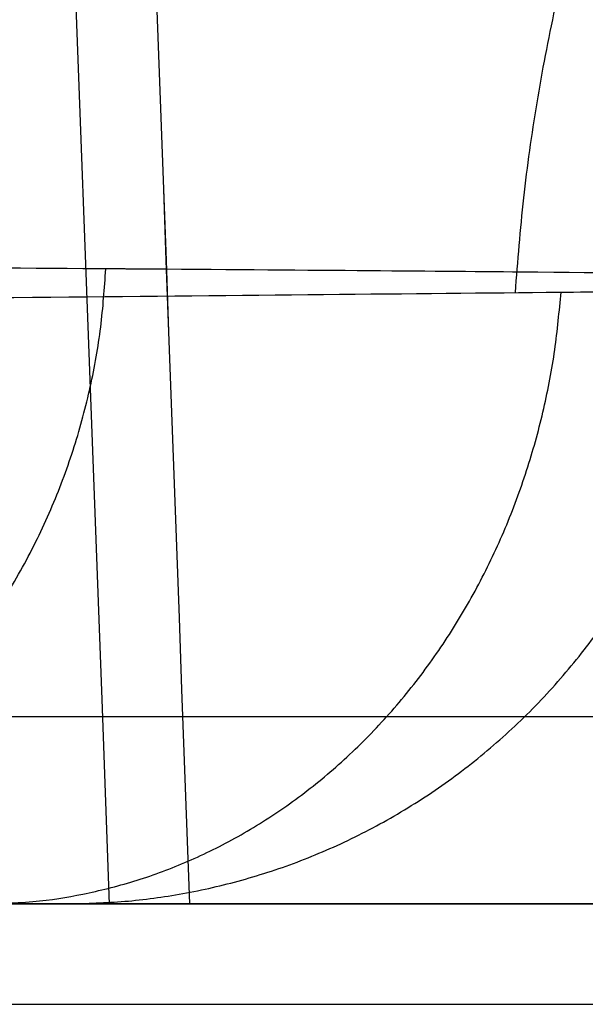
# Model space of a CAD drawing. Units: inches. Extents: x -8.5 to 5.8, y -50.5 to -20.1.
# Drawn here: x 5.2 to 5.2, y -48.9 to -48.8 of the extents above; entities that cross this region are included whole.
import ezdxf

# ---------------------------------------------------------------- set-up
doc = ezdxf.new("R2010")
doc.units = ezdxf.units.IN
doc.header["$MEASUREMENT"] = 0
doc.layers.add('34299B00U CE', color=7, linetype='Continuous', true_color=0xbfbfbf)

msp = doc.modelspace()

# ---------------------------------------------------------------- linework, layer by layer
at = {"layer": '34299B00U CE', "color": 253, "true_color": 0x999999}
msp.add_line((5.549635398492521, -48.91019306223358, 9.628729360866615), (5.134858748129171, -48.9101930622336, 9.628688009338203), dxfattribs=at)
at = {"layer": '34299B00U CE', "color": 251, "true_color": 0x666666}
for points, knots in [([(4.577687442011857, -36.54777659446818, 9.48228329443268), (4.700807168754604, -38.60448953432842, 9.4854267378835), (4.811740013484811, -40.66208182876523, 9.48776871148915), (5.010306078427687, -44.78304165530619, 9.49069435282685), (5.097362897256755, -46.8449811112482, 9.491167064112183), (5.17431200175843, -48.91021997727919, 9.490807958479365)], [0.005963096090732242, 0.005963096090732242, 0.005963096090732242, 0.005963096090732242, 0.5, 0.5, 0.9951023780495335, 0.9951023780495335, 0.9951023780495335, 0.9951023780495335]), ([(4.310269130217942, -48.81368910772797, 12.79191560855262), (4.395753372649582, -48.81432640745486, 12.79200588424803), (4.565815785106817, -48.79675199213032, 12.76490402724536), (4.792265708755818, -48.74262190169036, 12.65630161924461), (4.992946316230461, -48.6922067199076, 12.50650190133802), (5.114327234463763, -48.67588847386602, 12.38805267564637), (5.172949344844672, -48.67582169701543, 12.32658170998119)], [2.034091750814486e-06, 2.034091750814486e-06, 2.034091750814486e-06, 2.034091750814486e-06, 0.25, 0.5, 0.75, 0.9999948592106569, 0.9999948592106569, 0.9999948592106569, 0.9999948592106569]), ([(5.360329414435861, -48.83695332141085, 10.18027419200013), (5.360351464470545, -48.83690539407101, 10.0625825236288), (5.359631732656475, -48.83685772915748, 9.944900525945249), (5.356697292046197, -48.83676292358823, 9.709556187633739), (5.354482583249995, -48.8367157829325, 9.591893847006018), (5.351468305799508, -48.83666817162381, 9.47240317470759), (5.351369292933251, -48.83666661395982, 9.468496140798239), (5.35122315854581, -48.83666433080487, 9.46277506804724), (5.351149842658318, -48.83666319155762, 9.459922625021592), (5.35092915535125, -48.83665978080617, 9.45138957985214), (5.350781044142274, -48.83665751629234, 9.445733261639255), (5.350333808298565, -48.83665075071005, 9.428861472712049), (5.350031779269336, -48.83664627760076, 9.417743168069679), (5.349114612364452, -48.83663297009224, 9.384777144892311), (5.348488364163742, -48.83662424751226, 9.363318322431121), (5.346570679433087, -48.83659852691357, 9.300499047946516), (5.345239945780361, -48.83658197603464, 9.26069586057381), (5.341150180950595, -48.83653411092214, 9.147525342143044), (5.33829158356156, -48.83650458418932, 9.080397822772731), (5.329940560044031, -48.83642314656666, 8.904018886571059), (5.324728426017765, -48.83637837785839, 8.819774408947584), (5.32139437742878, -48.836342565992, 8.768097081132847), (5.32122503410755, -48.8363407459727, 8.765477433603529), (5.321003281808252, -48.83633835913971, 8.762059731590787), (5.320892037244279, -48.83633716043598, 8.76034986226426), (5.320557182441597, -48.83633354846384, 8.75521720293177), (5.320332451122136, -48.83633111933444, 8.75179136156369), (5.319653644790768, -48.83632376850793, 8.741501661211402), (5.319194957890161, -48.83631878337251, 8.734625625830427), (5.317799407639662, -48.83630357425925, 8.713949053104825), (5.316843062623099, -48.8362930965739, 8.7001000467546), (5.31388747990086, -48.83626064907833, 8.658361151291798), (5.31180182495217, -48.83623766481972, 8.630279345591406), (5.305125547708377, -48.83616465769796, 8.545283697593778), (5.300117840854946, -48.8361105803421, 8.487618935563983), (5.282758704414674, -48.83593216315514, 8.311784687101339), (5.26811159460576, -48.83579163568732, 8.190762683922975), (5.248132621126238, -48.83562939293036, 8.066325653599296), (5.248126330923751, -48.83562934177998, 8.066286501488877), (5.248089334477381, -48.83562904106542, 8.066056176248974), (5.248070816858807, -48.83562889048113, 8.065940918748414), (5.248015205752231, -48.83562843804716, 8.065594861615336), (5.247978054013428, -48.83562813551644, 8.065363777351422), (5.247866365274721, -48.83562722520006, 8.064669386117968), (5.247791594753264, -48.83562661469017, 8.064204940706565), (5.247566344922504, -48.83562477226393, 8.062807051381492), (5.247414927358926, -48.83562352945094, 8.06186905437451), (5.24135655812935, -48.83557363788944, 8.02440831746243), (5.23367744554124, -48.83550326418114, 7.978775002289355), (5.211950564930961, -48.83531439513693, 7.866596462540549), (5.19767043725051, -48.83519359919119, 7.799088760418544), (5.17718250014853, -48.83504844361899, 7.721498658467615), (5.177074965694604, -48.83504768225508, 7.721091679935052), (5.176897962563666, -48.83504643023787, 7.720422413577865), (5.176809457133661, -48.8350458047105, 7.720088031447294), (5.17654392983477, -48.83504392957219, 7.71908563815879), (5.176366896956481, -48.83504268140497, 7.718418380104095), (5.175835758981316, -48.83503894267799, 7.716419618025238), (5.175481614535963, -48.83503645789291, 7.715091126086671), (5.17441906168654, -48.83502902663425, 7.711117695978595), (5.173710553513119, -48.83502410325722, 7.708484772968601), (5.153378152930078, -48.83488372381229, 7.63340405839626), (5.133648093701269, -48.83477184502615, 7.573381216947576), (5.111609368841859, -48.83466095920431, 7.513356509083781), (5.10725965326561, -48.83463997228971, 7.501952761110964), (5.092287601284989, -48.834569818906, 7.463712556729996), (5.082843583901146, -48.83452946762574, 7.441491242255799), (5.068155735958365, -48.83446941064558, 7.40772919451146), (5.062890988953059, -48.83444970493299, 7.396167013817522), (5.059971802268701, -48.83444031378211, 7.389766516338683)], [0, 0, 0, 0, 0.125, 0.125, 0.25, 0.25, 0.251953125, 0.251953125, 0.25390625, 0.25390625, 0.2578125, 0.2578125, 0.265625, 0.265625, 0.28125, 0.28125, 0.3125, 0.3125, 0.375, 0.375, 0.5, 0.5, 0.501953125, 0.501953125, 0.50390625, 0.50390625, 0.5078125, 0.5078125, 0.515625, 0.515625, 0.53125, 0.53125, 0.5625, 0.5625, 0.625, 0.625, 0.75, 0.75, 0.7501920466919074, 0.7501920466919074, 0.750384093383815, 0.750384093383815, 0.7507681867676299, 0.7507681867676299, 0.7515363735352599, 0.7515363735352599, 0.7530727470705199, 0.7530727470705199, 0.8125, 0.8125, 0.875, 0.875, 0.8752126042447111, 0.8752126042447111, 0.8754252084894223, 0.8754252084894223, 0.8758504169788446, 0.8758504169788446, 0.876700833957689, 0.876700833957689, 0.8784016679153781, 0.8784016679153781, 0.9255016229629537, 0.9255016229629537, 0.9375, 0.9375, 0.96875, 0.96875, 1, 1, 1, 1]), ([(5.091578240478177, -48.83907571661147, 12.2443075806229), (5.150036074788224, -48.83853673780238, 12.18393297516174), (5.195078331627507, -48.83810039062444, 12.12141114037128), (5.2335063440646, -48.83772378516222, 12.05330701616245), (5.237569790924105, -48.8376837604946, 12.04584742758974), (5.259092583802937, -48.83747112830314, 12.0049796045361), (5.273245130871592, -48.83732893788788, 11.97288447551773), (5.296307117150999, -48.83710821186389, 11.91233939436088), (5.305216881562524, -48.83702967580287, 11.88388691904717), (5.312281003872282, -48.83698264631227, 11.85742615723285), (5.312362311722156, -48.83698210487587, 11.85712125264847), (5.312478576235911, -48.8369813303327, 11.85668438327259), (5.312536601040811, -48.83698094364948, 11.85646600992835), (5.312710353675592, -48.83697978536482, 11.85581107419032), (5.312825759725682, -48.83697901552841, 11.85537469609137), (5.313170695360024, -48.83697671307917, 11.85406630107473), (5.313398942430447, -48.83697518752625, 11.85319502344044), (5.31407859033563, -48.83697063910586, 11.85058416435865), (5.314524856400897, -48.83696764447667, 11.84884732931114), (5.325034799615829, -48.83689695978194, 11.80743762796289), (5.331757419121423, -48.83684897991386, 11.77042038346558), (5.342097302417639, -48.83678998184288, 11.6993714023496), (5.345384286670049, -48.83678255641316, 11.66587767420683), (5.347767510532219, -48.83679854112606, 11.63579194420026), (5.34779255782532, -48.8367987093782, 11.6354750832434), (5.347833630431922, -48.83679898587801, 11.63495393113468), (5.347854112566888, -48.83679912401836, 11.63469337723325), (5.347915397197025, -48.8367995381109, 11.63391178233296), (5.347956037917428, -48.83679981373446, 11.63339080813805), (5.348077318821425, -48.83680063929078, 11.63182815553042), (5.34815731774781, -48.83680118790915, 11.6307867470948), (5.348394796232918, -48.83680282850668, 11.6276636237863), (5.348549757497606, -48.83680391522823, 11.62558301091174), (5.3511712612451, -48.83682257008233, 11.5896613469582), (5.352780511209845, -48.83683828772399, 11.55605723390091), (5.355099720717903, -48.83686770877661, 11.48519991273268), (5.355674892189987, -48.83688092741583, 11.44800565240428), (5.356085785478156, -48.83689189887235, 11.41107872561432)], [0, 0, 0, 0, 0.222393820696892, 0.222393820696892, 0.25, 0.25, 0.375, 0.375, 0.5, 0.5, 0.5006274007587768, 0.5006274007587768, 0.5012548015175535, 0.5012548015175535, 0.502509603035107, 0.502509603035107, 0.5050192060702141, 0.5050192060702141, 0.5100384121404282, 0.5100384121404282, 0.625, 0.625, 0.75, 0.75, 0.7508548699342014, 0.7508548699342014, 0.7517097398684027, 0.7517097398684027, 0.7534194797368055, 0.7534194797368055, 0.7568389594736108, 0.7568389594736108, 0.7636779189472216, 0.7636779189472216, 0.875, 0.875, 0.9999999774728924, 0.9999999774728924, 0.9999999774728924, 0.9999999774728924]), ([(5.336524118325846, -48.888050294561, 10.18057714825883), (5.336564096357348, -48.8880502945611, 9.945131155988046), (5.333633113637169, -48.88805029454308, 9.709725959306212), (5.321737860380125, -48.88805029457956, 9.23899877981554), (5.312735629977425, -48.88805029456154, 9.003459656071573), (5.282258087004998, -48.88805029456174, 8.532671403133154), (5.261249673499028, -48.8880502945348, 8.296502524830219), (5.204555002336665, -48.88805029457554, 7.94674227325868), (5.181846936650602, -48.88805029457107, 7.830608178638283), (5.135272928772124, -48.88805029455763, 7.65776639542888), (5.117633767951282, -48.8880502945531, 7.600413478275187), (5.078565802643416, -48.88805029457046, 7.491870562715858), (5.057034321641884, -48.88805029456378, 7.440442873814547), (5.033823929842503, -48.88805029456249, 7.390188341404334)], [4.120232026877716e-05, 4.120232026877716e-05, 4.120232026877716e-05, 4.120232026877716e-05, 18.1038310701395, 18.1038310701395, 36.20766214027901, 36.20766214027901, 54.3114932104185, 54.3114932104185, 63.36340874548826, 63.36340874548826, 67.88936651302313, 67.88936651302313, 71.99135289280568, 71.99135289280568, 71.99135289280568, 71.99135289280568]), ([(5.183787986890713, -48.9101930622333, 10.22171675986121), (5.183810053121323, -48.91019306223349, 10.08443652614302), (5.18283654741744, -48.91019911814897, 9.958015464734256), (5.179735907202866, -48.91021267726737, 9.727247616103009), (5.177617756308301, -48.91021990130519, 9.622897919463929), (5.175266737469945, -48.91022018984183, 9.528165891889499), (5.17523285573952, -48.91022019249725, 9.526805070208137), (5.17516201963798, -48.91022019527225, 9.523968560009505), (5.175126410718194, -48.91022019522671, 9.522547085150709), (5.175019006803106, -48.91022019093153, 9.51827300274353), (5.174946634659168, -48.91022018252302, 9.51541073735705), (5.174727172980994, -48.91022014179983, 9.506785321694677), (5.174577738314017, -48.91022009398181, 9.500983551795347), (5.172302403237605, -48.9102191194015, 9.413743909292343), (5.169566203833528, -48.91021309072887, 9.32251881851028), (5.164591965173565, -48.910205268563, 9.19358699009659), (5.163417070883724, -48.91020356165345, 9.16475565920739), (5.158149144569087, -48.91019698017183, 9.04329785701257), (5.153143505595707, -48.91019306238011, 8.94425809956099), (5.14643842675614, -48.91019306223333, 8.837835076970086), (5.146419877180213, -48.91019306233378, 8.837540894842709), (5.146373813640912, -48.91019306273603, 8.836810721725987), (5.146350767276393, -48.91019306303792, 8.836445640473139), (5.146281584364155, -48.91019306424571, 8.835350412637533), (5.146235403997756, -48.91019306545367, 8.834620281977708), (5.146096687351229, -48.91019307028408, 8.832429953741183), (5.146003975523774, -48.91019307511301, 8.83096981990742), (5.145725135671269, -48.91019309441074, 8.826589673787426), (5.145538303276075, -48.91019311369056, 8.823669916882492), (5.144974971163362, -48.91019319065413, 8.814911670969046), (5.144595636518691, -48.91019326746207, 8.809074206761927), (5.143446153304214, -48.91019357342408, 8.791565939554316), (5.142664525453633, -48.91019387811652, 8.779899261968067), (5.13545592832216, -48.91019752038099, 8.67446891234615), (5.128043924687361, -48.91020495160095, 8.581538686939096), (5.116605559488169, -48.91021004768739, 8.464619338939652), (5.11403585284708, -48.91021088490017, 8.439631346211701), (5.101688902186441, -48.91021283699887, 8.325693264012292), (5.090392980341602, -48.91020911559121, 8.237747975601641), (5.076842834770613, -48.91019297404967, 8.150639662573019), (5.076814353572011, -48.91019294121823, 8.150456789318744), (5.076711333044205, -48.91019282287751, 8.149795402973318), (5.076659651906479, -48.91019276459792, 8.149463835794146), (5.076504094231207, -48.91019259242247, 8.14846651320833), (5.076399703435341, -48.91019248118996, 8.147798136751312), (5.076084460750331, -48.91019215807301, 8.14578253102465), (5.075871538624821, -48.91019195676952, 8.144424825365679), (5.075224382975065, -48.91019139458382, 8.14030986682389), (5.074781761176473, -48.91019107543372, 8.137510771827417), (5.073419440040544, -48.91019027985457, 8.12894665016896), (5.072465301689029, -48.91018996542481, 8.123014777746656), (5.069457313650082, -48.91018962519198, 8.104556357401052), (5.067258184555815, -48.9101902048417, 8.091366850079693), (5.062636755677158, -48.91019257610046, 8.064485428554727), (5.060253074007538, -48.91019428441606, 8.050952723496934), (5.049420042193248, -48.91020315733672, 7.991400750013685), (5.039175618297454, -48.9102148363104, 7.939128217332224), (5.025641315558578, -48.91021866653944, 7.880339218553639), (5.025516279410649, -48.91021870137761, 7.879796994574157), (5.025234382611758, -48.91021877896568, 7.878576096264764), (5.025093403503348, -48.91021881722107, 7.877966406647513), (5.024670375676667, -48.91021893037097, 7.876139614269869), (5.024388236453855, -48.91021900364907, 7.874924787984745), (5.023541469886078, -48.91021921701812, 7.871289397881625), (5.022976493593516, -48.91021935064239, 7.868877922833529), (5.021280275662321, -48.91021972570456, 7.86167971491947), (5.020147744237273, -48.91021994130943, 7.85692919954201), (5.016745872239175, -48.91022048607479, 7.842821410666998), (5.014472243452653, -48.91022071285548, 7.83360789780405), (5.007641662919689, -48.91022100654354, 7.806533362005516), (5.003074887242061, -48.91022068235333, 7.789238372621663), (4.996345221689633, -48.91021961186581, 7.764781919034483), (4.99417563550042, -48.91021917334214, 7.757055938099082), (4.985086795311052, -48.91021705965706, 7.725306562514072), (4.978215392391721, -48.91021495371302, 7.702800587287682), (4.971378125554677, -48.91021223907735, 7.681555589568434), (4.971215918485531, -48.91021217529808, 7.681052042326158), (4.970944408921469, -48.91021206996959, 7.680210272570254), (4.97080854099417, -48.91021201787294, 7.679789505004075), (4.970400597415633, -48.91021186325541, 7.678527554834942), (4.970128181967756, -48.91021176240691, 7.677686724761398), (4.96930957355089, -48.91021146630712, 7.675165649411158), (4.968762018508667, -48.91021127750158, 7.673486819004857), (4.967113881995731, -48.91021073491806, 7.668456025289649), (4.966007829138745, -48.91021040497314, 7.665109759484435), (4.962667600276362, -48.91020949487076, 7.655094056260568), (4.960411353980037, -48.91020899444544, 7.648447713033615), (4.953552855948515, -48.91020768730596, 7.628603493538334), (4.948860845095269, -48.91020707471468, 7.615500427453423), (4.941478482549773, -48.9102060224152, 7.595617167003624), (4.938877043810326, -48.91020576130538, 7.5887414193306), (4.929776904272435, -48.91020488991247, 7.565143518167109), (4.923101293567561, -48.91020432265839, 7.548613051893046), (4.909730061563435, -48.91020058000898, 7.517036978986679), (4.90347852901376, -48.91017705477832, 7.503022222434425), (4.89616999396916, -48.91019306223456, 7.487178109274805)], [0, 0, 0, 0, 0.125, 0.125, 0.25, 0.25, 0.2519648489027907, 0.2519648489027907, 0.2539296978055814, 0.2539296978055814, 0.2578593956111627, 0.2578593956111627, 0.2657187912223253, 0.2657187912223253, 0.375, 0.375, 0.4054342417310943, 0.4054342417310943, 0.5, 0.5, 0.500389022402379, 0.500389022402379, 0.5007780448047581, 0.5007780448047581, 0.5015560896095161, 0.5015560896095161, 0.5031121792190324, 0.5031121792190324, 0.5062243584380648, 0.5062243584380648, 0.5124487168761295, 0.5124487168761295, 0.524897433752259, 0.524897433752259, 0.625, 0.625, 0.6523204496221529, 0.6523204496221529, 0.75, 0.75, 0.7505365750290725, 0.7505365750290725, 0.751073150058145, 0.751073150058145, 0.75214630011629, 0.75214630011629, 0.7542926002325802, 0.7542926002325802, 0.7585852004651603, 0.7585852004651603, 0.7671704009303205, 0.7671704009303205, 0.784340801860641, 0.784340801860641, 0.8, 0.8, 0.85, 0.85, 0.8505859375, 0.8505859375, 0.8511718749999999, 0.8511718749999999, 0.85234375, 0.85234375, 0.8546875, 0.8546875, 0.859375, 0.859375, 0.86875, 0.86875, 0.8875, 0.8875, 0.8964325210364068, 0.8964325210364068, 0.925, 0.925, 0.925462643110866, 0.925462643110866, 0.925925286221732, 0.925925286221732, 0.9268505724434639, 0.9268505724434639, 0.9287011448869278, 0.9287011448869278, 0.9324022897738555, 0.9324022897738555, 0.939804579547711, 0.939804579547711, 0.954609159095422, 0.954609159095422, 0.9625, 0.9625, 0.9818424931235984, 0.9818424931235984, 1, 1, 1, 1]), ([(4.984342983931019, -48.9101930537951, 7.413458112730497), (4.989010037940585, -48.91019297166068, 7.4233699677503), (4.99439454852457, -48.91019281250571, 7.435076614290713), (5.006364678131612, -48.9101926303945, 7.462123344919572), (5.012951202531122, -48.91019260750902, 7.477462907818786), (5.020844059145337, -48.91019267698867, 7.49680697311541), (5.021636628002107, -48.91019268347075, 7.498759946825128), (5.023267190098239, -48.91019269592134, 7.502797113589896), (5.024069548572396, -48.91019270157614, 7.504793971758756), (5.026438524679632, -48.91019271693172, 7.510719279850393), (5.027967043937632, -48.9101927250295, 7.514582465177478), (5.032405530891547, -48.91019274351348, 7.525910163899941), (5.035168457969625, -48.91019274818431, 7.533112840793074), (5.040828964729222, -48.91019274273089, 7.548139518283543), (5.043648583805511, -48.91019272964768, 7.555814796751767), (5.047980297111619, -48.91019268747743, 7.56783061112649), (5.049623347045368, -48.91019266488598, 7.572444445707485), (5.051288118701176, -48.91019263302493, 7.577163664064722), (5.051534021766053, -48.91019262830196, 7.577861455946787), (5.051898201038548, -48.91019262126606, 7.578896668491882), (5.052079814245603, -48.91019261774098, 7.579413633976825), (5.052623231768457, -48.91019260714595, 7.58096260644563), (5.052983613999676, -48.91019260005618, 7.581992689440317), (5.05405912935878, -48.91019257871952, 7.585075229598673), (5.05476863136893, -48.91019256440541, 7.587119977887033), (5.056875060985564, -48.91019252128843, 7.593223286123363), (5.058249915552042, -48.91019249231184, 7.597250908670969), (5.062289646525604, -48.91019240540219, 7.609209246292918), (5.064869741216905, -48.91019234750596, 7.617015419690883), (5.072296653404143, -48.91019217907455, 7.639929968870979), (5.076830824866732, -48.91019207406526, 7.654534208094102), (5.087793551003668, -48.91019184497734, 7.691068350913688), (5.093638666933624, -48.91019175154014, 7.711873304025868), (5.099915992674106, -48.91019172140246, 7.735199790821017), (5.101053695870113, -48.91019171929872, 7.739476784233154), (5.102336565475671, -48.91019172101506, 7.744350481720104), (5.102471762852145, -48.91019172129626, 7.744865064414802), (5.102792791424055, -48.91019172212685, 7.746088581424537), (5.102954182787193, -48.91019172264357, 7.746704667372082), (5.103440961327936, -48.91019172449732, 7.748565913250453), (5.103768953029588, -48.91019172613811, 7.749824061201937), (5.104763129233199, -48.91019173226866, 7.753650503372428), (5.105439515890864, -48.91019173796767, 7.75627079568823), (5.107507707820298, -48.91019175980685, 7.764340043329263), (5.108938558348624, -48.91019178070692, 7.769997366592023), (5.113372520690404, -48.91019186104018, 7.78780595005328), (5.116517127198626, -48.91019193838962, 7.80079380672595), (5.126393146058779, -48.91019222050484, 7.843130058914594), (5.13356313210884, -48.91019247983218, 7.875851909836693), (5.141115212700933, -48.91019270282042, 7.913721978343554), (5.141254715229935, -48.91019270690943, 7.914422444516447), (5.141508951833011, -48.91019271429731, 7.915700995698009), (5.141635587316286, -48.91019271794758, 7.916338760575952), (5.142014055188766, -48.91019272876937, 7.918247520966998), (5.142264449034029, -48.91019273581195, 7.919513982230244), (5.143009954169281, -48.91019275643996, 7.923295212448643), (5.143499389580017, -48.91019276952586, 7.925791827722372), (5.144945595210795, -48.9101928069126, 7.933208930314657), (5.145880272758848, -48.91019282934379, 7.938056672727322), (5.148600460501756, -48.91019289012447, 7.952307955197421), (5.150302240128335, -48.9101929219835, 7.961419526249444), (5.155104442638846, -48.91019299850603, 7.987579578061526), (5.15790319660135, -48.91019302447118, 8.00345308520326), (5.164373997303827, -48.91019306419071, 8.04103344801833), (5.167493119239788, -48.91019306205087, 8.0601240278346), (5.170430987573201, -48.9101930622432, 8.078364224041522), (5.170937264035649, -48.91019306223426, 8.08152643493308), (5.171564778979208, -48.91019306223426, 8.085461759373555), (5.171976927055674, -48.91019306223426, 8.088052847895444), (5.172544370496595, -48.91019306223426, 8.091636943476777), (5.172827115630732, -48.91019306223426, 8.093429224240719), (5.173672436366362, -48.91019306223426, 8.098806759747072), (5.174232097301076, -48.91019306223426, 8.102392707704015), (5.175899542175546, -48.91019306223425, 8.113153278790577), (5.176995788185636, -48.91019306223425, 8.120330629135943), (5.180239340396954, -48.91019306223425, 8.141873223896022), (5.182341460779234, -48.91019306223425, 8.156249012034722), (5.188474805847962, -48.91019306223422, 8.199415630234911), (5.192333014456306, -48.9101930622342, 8.22824571408049), (5.203277393550532, -48.91019306223416, 8.31486961185878), (5.209733317305608, -48.91019306223415, 8.372797072033045), (5.226797138702947, -48.91019306223408, 8.544140580405449), (5.235506745667541, -48.91019306223402, 8.657882277512282), (5.243049708700326, -48.91019306223397, 8.774398834994054), (5.243229885457026, -48.91019306223396, 8.777195714377665), (5.243467542547729, -48.91019306223397, 8.780902968987547), (5.243487077727207, -48.91019306223396, 8.781208226320032), (5.243565323828085, -48.91019306223395, 8.782430928208997), (5.243604564547805, -48.91019306223394, 8.783044653677182), (5.243722636954054, -48.91019306223384, 8.78489295382712), (5.243801818892499, -48.91019306223367, 8.786134652254004), (5.244040743448837, -48.9101930622319, 8.789888243918526), (5.244201864882446, -48.91019306222925, 8.792428633536385), (5.244690563533211, -48.91019306220114, 8.800163799276131), (5.245023476207772, -48.91019306215897, 8.80547257223487), (5.246042066596463, -48.91019306170899, 8.821854971359674), (5.246747611391696, -48.91019306103408, 8.833384677295264), (5.248931201811877, -48.91019305383362, 8.869798881009283), (5.250476330739303, -48.91019304303631, 8.896508468235627), (5.255273162612093, -48.91019292776409, 8.983943815251157), (5.25868411076326, -48.91019275507124, 9.051976658533738), (5.265358012829544, -48.91019152273799, 9.207554842001963), (5.26777568642076, -48.91019077018776, 9.275615824531076), (5.271472267421728, -48.91018970006627, 9.390669621342326), (5.272775317286962, -48.9101893700507, 9.43819249497131), (5.273773688664601, -48.91018934736976, 9.477654113444716), (5.273801775013559, -48.91018934697402, 9.478767963924644), (5.27431850972926, -48.91018934424769, 9.499328230918039), (5.274842681435276, -48.9101894208154, 9.521319305646047), (5.275918027075252, -48.91018971801532, 9.570024076331258), (5.27647067077748, -48.91018993863621, 9.596796333251088), (5.278110285134149, -48.91019075092468, 9.684373399954113), (5.279182618648591, -48.91019150752312, 9.752438474670475), (5.280230628311052, -48.91019228403112, 9.849623009776652), (5.280415277248918, -48.91019241102792, 9.868558227734049), (5.280738656647851, -48.91019261954843, 9.905095898715768), (5.280877978876091, -48.91019270151029, 9.922753236819252), (5.281239398024604, -48.91019289835967, 9.973890650771795), (5.281405195459995, -48.91019296513053, 10.00553612417092), (5.281752607836375, -48.91019308167188, 10.09313334653487), (5.281788152772095, -48.91019306223335, 10.14174586442616), (5.281781558094491, -48.91019306223335, 10.18057104549479)], [0, 0, 0, 0, 0.015625, 0.015625, 0.03125, 0.03125, 0.033203125, 0.033203125, 0.03515625, 0.03515625, 0.0390625, 0.0390625, 0.046875, 0.046875, 0.0561977791363627, 0.0561977791363627, 0.0625, 0.0625, 0.06298828125, 0.06298828125, 0.0634765625, 0.0634765625, 0.064453125, 0.064453125, 0.06640625, 0.06640625, 0.0703125, 0.0703125, 0.078125, 0.078125, 0.09375, 0.09375, 0.1191377900148776, 0.1191377900148776, 0.125, 0.125, 0.1259765625, 0.1259765625, 0.126953125, 0.126953125, 0.12890625, 0.12890625, 0.1328125, 0.1328125, 0.140625, 0.140625, 0.15625, 0.15625, 0.1875, 0.1875, 0.18798828125, 0.18798828125, 0.1884765625, 0.1884765625, 0.189453125, 0.189453125, 0.19140625, 0.19140625, 0.1953125, 0.1953125, 0.203125, 0.203125, 0.21875, 0.21875, 0.2442073503040459, 0.2442073503040459, 0.25, 0.25, 0.251953125, 0.251953125, 0.25390625, 0.25390625, 0.2578125, 0.2578125, 0.265625, 0.265625, 0.28125, 0.28125, 0.3125, 0.3125, 0.375, 0.375, 0.4969995415830223, 0.4969995415830223, 0.5, 0.5, 0.5009765625, 0.5009765625, 0.501953125, 0.501953125, 0.50390625, 0.50390625, 0.5078125, 0.5078125, 0.515625, 0.515625, 0.53125, 0.53125, 0.5625, 0.5625, 0.625, 0.625, 0.6875, 0.6875, 0.7482234145711886, 0.7482234145711886, 0.75, 0.75, 0.78125, 0.78125, 0.8125, 0.8125, 0.875, 0.875, 0.890625, 0.890625, 0.90625, 0.90625, 0.9375, 0.9375, 1, 1, 1, 1]), ([(5.03908373726555, -48.91019305313242, 12.18591590412092), (5.042213085535936, -48.91019304123062, 12.18263726575926), (5.047919246035742, -48.91019305731497, 12.17662589554877), (5.057956445441309, -48.91019306254004, 12.16544378553506), (5.060105838386547, -48.91019306223247, 12.16302544324837), (5.068115601238657, -48.91019306223247, 12.15389321794292), (5.074702708830213, -48.91019306223246, 12.14618661236713), (5.0856905144281, -48.91019306223247, 12.13270074993285), (5.08953700639475, -48.91019306223247, 12.1278839574533), (5.095552936398671, -48.91019306223247, 12.12015251823529), (5.097599235400812, -48.9101930622325, 12.11749096187607), (5.100726065175907, -48.91019306223249, 12.1133686911805), (5.101777902504067, -48.91019306223247, 12.1119729426408), (5.103369461218509, -48.91019306223247, 12.10984639640402), (5.10390228106413, -48.91019306223249, 12.10913206027452), (5.104704892319512, -48.91019306223249, 12.10805226918558), (5.104972992974447, -48.91019306223249, 12.10769095766424), (5.105510309799898, -48.91019306223249, 12.1069655628905), (5.105882310091514, -48.9101930622325, 12.1064622307283), (5.116736266806334, -48.91019306223251, 12.09175760881201), (5.1267530672493, -48.91019306223251, 12.07720677179537), (5.144319905119322, -48.91019306223252, 12.04990019268705), (5.152021857423875, -48.91019306223252, 12.03715410173255), (5.159811246386196, -48.91019306223252, 12.02345357164788), (5.160344999842505, -48.91019306223253, 12.02251050804118), (5.161406986100106, -48.91019306223253, 12.02062564831419), (5.161908741221816, -48.91019306223253, 12.01973127381335), (5.171026172171413, -48.91019306223254, 12.00340192214695), (5.179034299419087, -48.91019306223254, 11.98790198075829), (5.190225413708603, -48.91019306223254, 11.96441796749262), (5.193818934678919, -48.91019306223254, 11.95655094416598), (5.199005765477471, -48.91019306223254, 11.94469245078846), (5.200700800343711, -48.91019306223254, 11.94072995989075), (5.203192715014207, -48.91019306223254, 11.9347718049823), (5.2040149136142, -48.91019306223254, 11.93278335025262), (5.205235580093208, -48.91019306223254, 11.92979707241251), (5.205640363681529, -48.91019306223254, 11.92880104717496), (5.206244384698062, -48.91019306223254, 11.92730611149522), (5.206445199309173, -48.91019306223254, 11.92680764996475), (5.206745633069957, -48.91019306223254, 11.92605973335238), (5.206845646297564, -48.91019306223256, 11.92581039042882), (5.207045410106705, -48.91019306223256, 11.92531162983268), (5.207081066553188, -48.91019306223254, 11.92522270922818), (5.217722439490535, -48.91019306223256, 11.89857582249703), (5.224794891571507, -48.91019306223257, 11.87690500258727), (5.234427823139969, -48.9101930622326, 11.84493737215664), (5.237284455073566, -48.91019306223261, 11.8338933737222), (5.239010202471989, -48.91019306223261, 11.82708515672973), (5.239076769378476, -48.91019306223261, 11.82682189749155), (5.239205703321197, -48.91019306223261, 11.82631084176707), (5.239246846375773, -48.91019306223261, 11.82614755650595), (5.241457780679069, -48.91019306223261, 11.81734389380685), (5.244539579725427, -48.91019306738865, 11.80468100639344), (5.249841606451207, -48.91019303646441, 11.77919528751555), (5.251718049827017, -48.91019301874709, 11.76961739622027), (5.254579507559835, -48.91019296653707, 11.75360304163385), (5.255541041073561, -48.91019294480069, 11.74799041729364), (5.256980116201789, -48.91019290333381, 11.73915791890726), (5.257459272186685, -48.91019288803063, 11.73614483599553), (5.258175389227479, -48.91019286252492, 11.73152171752302), (5.258413659111751, -48.91019285359762, 11.72996342983293), (5.25877018747619, -48.91019283952519, 11.72760011897824), (5.258888884218001, -48.9101928347208, 11.72680803553051), (5.2590666827123, -48.91019282733826, 11.72561344026628), (5.259125907776175, -48.91019282484808, 11.72521416349985), (5.259244271137676, -48.91019281980815, 11.72441345326468), (5.259314880056019, -48.91019281675758, 11.72393388721983), (5.262410311416414, -48.91019268160892, 11.70284923697944), (5.264671303258363, -48.91019253421499, 11.68374828999655), (5.267347444177283, -48.91019238629163, 11.65772676173947), (5.268118055139173, -48.91019234846254, 11.6494899837815), (5.26913265616426, -48.91019231430551, 11.63779875083209), (5.269447198105933, -48.9101923066393, 11.63401227502222), (5.269887748938456, -48.91019230098503, 11.62849907624505), (5.270029383156462, -48.91019230007163, 11.62668909311632), (5.270234489311242, -48.91019230016649, 11.62401579699696), (5.2703016335035, -48.91019230044208, 11.62313164457078), (5.270400569956557, -48.91019230122087, 11.62181584079641), (5.270433252115155, -48.91019230154136, 11.62137897700707), (5.270498032370704, -48.91019230230386, 11.62050872517091), (5.270536089323521, -48.91019230284002, 11.61999447924531), (5.270597231404377, -48.91019230380611, 11.61916482016007), (5.270632737755932, -48.91019230446599, 11.61868030225933), (5.271469853612473, -48.9101923223222, 11.60719009867497), (5.272376438348489, -48.91019239335028, 11.59332877206915), (5.273699326323965, -48.91019255147654, 11.56785700329269), (5.274142643632126, -48.91019261416425, 11.5583347440017), (5.274764009401853, -48.91019271120431, 11.54287496402742), (5.274963912443119, -48.91019274401576, 11.53752564197401), (5.27525012664287, -48.91019279239514, 11.52920739505918), (5.275343263738766, -48.91019280837968, 11.52638560246918), (5.275524612830751, -48.91019283978177, 11.52064390643551), (5.275614737465241, -48.91019285553418, 11.51765764431505), (5.276367787512516, -48.91019298737023, 11.49153415302696), (5.276733552177338, -48.91019302694433, 11.47116755349533), (5.277261082152707, -48.91019306435183, 11.43616804691489), (5.277417524692841, -48.91019306217005, 11.42153482939487), (5.277543687113909, -48.9101930622313, 11.40977292633004)], [0, 0, 0, 0, 0.05001178120451365, 0.05001178120451365, 0.0625, 0.0625, 0.09375, 0.09375, 0.109375, 0.109375, 0.1171875, 0.1171875, 0.12109375, 0.12109375, 0.123046875, 0.123046875, 0.1240234375, 0.1240234375, 0.125, 0.125, 0.1875, 0.1875, 0.2419448493414356, 0.2419448493414356, 0.2459724246707178, 0.2459724246707178, 0.25, 0.25, 0.3125, 0.3125, 0.34375, 0.34375, 0.359375, 0.359375, 0.3671875, 0.3671875, 0.37109375, 0.37109375, 0.373046875, 0.373046875, 0.3740234375, 0.3740234375, 0.375, 0.375, 0.4375, 0.4375, 0.4952151511395989, 0.4952151511395989, 0.4976075755697994, 0.4976075755697994, 0.5, 0.5, 0.5625, 0.5625, 0.59375, 0.59375, 0.609375, 0.609375, 0.6171875, 0.6171875, 0.62109375, 0.62109375, 0.623046875, 0.623046875, 0.6240234375, 0.6240234375, 0.625, 0.625, 0.6875, 0.6875, 0.71875, 0.71875, 0.734375, 0.734375, 0.7421875, 0.7421875, 0.74609375, 0.74609375, 0.748046875, 0.748046875, 0.75, 0.75, 0.7526662170459648, 0.7526662170459648, 0.8125, 0.8125, 0.84375, 0.84375, 0.859375, 0.859375, 0.8671875, 0.8671875, 0.875, 0.875, 0.9375, 0.9375, 1, 1, 1, 1]), ([(5.058724902641123, -48.91019306223245, 12.16457232655991), (5.096976643713337, -48.91019306223249, 12.12175991996411), (5.13077318419686, -48.9101930622325, 12.07529381934708), (5.194880759475315, -48.91019306223254, 11.9624837977888), (5.221206341523572, -48.91019306223257, 11.89703523654565), (5.238881712096536, -48.91019306223261, 11.82759549539841), (5.239105729127383, -48.91019306223261, 11.82670946766451), (5.239328358097476, -48.91019306223261, 11.82582298706813)], [0.04660900856925192, 0.04660900856925192, 0.04660900856925192, 0.04660900856925192, 0.25, 0.25, 0.5, 0.5, 0.503229445646745, 0.503229445646745, 0.503229445646745, 0.503229445646745])]:
    msp.add_open_spline(points, degree=3, knots=knots, dxfattribs=at)
for points in [[(5.143427994396816, -47.82737782558435, 10.22021957120849), (5.157244607672078, -48.18821736873055, 10.22073216957021), (5.170693518439484, -48.54914743957299, 10.22123190613637), (5.183787986890716, -48.91019306223333, 10.22171675986121)], [(5.143430613878403, -47.82734049616433, 10.21892549584546), (5.157243335576467, -48.18819260391479, 10.2192692287716), (5.170692951991207, -48.54913506415181, 10.21959986922682), (5.183788276416371, -48.91019306145505, 10.21991536130428)]]:
    msp.add_open_spline(points, degree=3, dxfattribs=at)
for points, weights in [([(5.222368548432191, -48.8378426269767, 12.07282239868649), (5.228766308809238, -48.73747271633552, 12.07821051535083), (5.302784627173075, -48.68543571127787, 12.12245439348526)], [0.9999517246708103, 0.8900612184188583, 0.9996434702942587]), ([(5.098382818878402, -48.91019172886438, 7.729504028048993), (5.17061326412084, -48.90975637870377, 7.710040786801953), (5.173890429673284, -48.83502536178588, 7.709157720616486)], [0.9976022354127444, 0.7175478057632951, 0.981964827200987]), ([(5.169419299615672, -48.91019306216241, 8.072087696835336), (5.243131341952623, -48.91018987178708, 8.06013928365498), (5.24703269318342, -48.83562037861959, 8.059506890968628)], [0.9999823038495369, 0.717965166834238, 0.9791035023389716])]:
    msp.add_rational_spline(points, weights, degree=2, dxfattribs=at)
msp.add_rational_spline([(5.159212858436767, -48.91019306223252, 12.02450603996925), (5.159372335794324, -48.91019306223252, 12.02459666761533), (5.159531813151881, -48.91019306223252, 12.02468729526142), (5.222693429691447, -48.91019306223249, 12.06058072061938), (5.227768730757961, -48.83778000698821, 12.06346490804172)], [1, 1, 1, 0.7235023359510999, 0.9690444687552022], degree=2, knots=[-0.003434945601296863, -0.003434945601296863, -0.003434945601296863, 0, 0, 0.9842694529448897, 0.9842694529448897, 0.9842694529448897], dxfattribs=at)
at = {"layer": '34299B00U CE', "color": 253, "true_color": 0x999999}
for points, knots in [([(2.768058954436245, -48.91019306226988, 6.549180407663405), (2.952467999281127, -48.91019306223508, 6.553797305974706), (3.108251705435696, -48.91019306223507, 6.559357080071628), (3.287808353079206, -48.91019306223506, 6.565765288113027), (3.448230949307579, -48.91019306223505, 6.574062205880598), (3.636729526190717, -48.91019306223504, 6.583811189056743), (3.787913673138974, -48.91019306223502, 6.59634524678044), (3.968796975877131, -48.91019306223501, 6.611341539735342), (4.125964518367552, -48.91019306223499, 6.632563339961798), (4.218261795112984, -48.91019306223498, 6.645025928213165), (4.29375596473237, -48.91019306223497, 6.658252403270779), (4.382482385742844, -48.91019306223495, 6.673797150638199), (4.460123422833272, -48.91019306223495, 6.692412003818213), (4.549861936529689, -48.91019306223493, 6.713927291604825), (4.624208919380387, -48.91019306223492, 6.739111749879366), (4.709848323766023, -48.9101930622349, 6.768121427524763), (4.781389399562246, -48.91019306223487, 6.804003737455229), (4.858244302585488, -48.91019306223485, 6.842551263044737), (4.925786943137382, -48.91019306223483, 6.894073455931835), (4.995072581470104, -48.9101930622348, 6.946925224730264), (5.049742134199488, -48.91019306223478, 7.009762453576198), (5.102564158558516, -48.91019306223474, 7.070476131794563), (5.149736898279228, -48.9101930622347, 7.14662890883213), (5.192022611296549, -48.91019306223468, 7.214892369770545), (5.230862435888007, -48.91019307952304, 7.297372773597959)], [0, 0, 0, 0.125, 0.125, 0.25, 0.25, 0.375, 0.375, 0.5, 0.5, 0.5625, 0.5625, 0.625, 0.625, 0.6875, 0.6875, 0.75, 0.75, 0.8125, 0.8125, 0.875, 0.875, 0.9375, 0.9375, 1, 1, 1]), ([(5.550012184010063, -48.91019306223279, 11.41269941522521), (5.549194442284313, -48.91019306223275, 11.48893647021485), (5.547250912766852, -48.91019306223273, 11.5423576823872), (5.544688037055001, -48.9101930622327, 11.61280267740489), (5.539415504526003, -48.91019306223267, 11.67170105521206), (5.533313407973721, -48.91019306223264, 11.73986632231574), (5.523010415802133, -48.91019306223262, 11.79987404717604), (5.511608873289385, -48.91019306223258, 11.86628005959395), (5.494540103109872, -48.91019306223256, 11.92602117175537), (5.476778826803456, -48.91019306223253, 11.98818607226035), (5.451216331036123, -48.91019306223251, 12.0484383594999), (5.425864808461887, -48.91019306223249, 12.10819337066961), (5.393668147296003, -48.91019306223246, 12.16416102418715), (5.329954919283719, -48.91019306223241, 12.27491411909668), (5.239820539025597, -48.91019306223237, 12.37015388764328), (5.151740956845999, -48.91019306223234, 12.46322247031331), (5.042617788046855, -48.91019306223232, 12.53732178238307), (4.937017855118862, -48.91019306223229, 12.60902866617948), (4.816410373493383, -48.91019306223227, 12.65985759155874), (4.75475239511772, -48.91019306223226, 12.68584278534318), (4.695722565305301, -48.91019306223225, 12.70372951012149), (4.6321849891167, -48.91019306223225, 12.72298213446376), (4.569951106060913, -48.91019306223225, 12.73341405780508), (4.511158887085452, -48.91019306223225, 12.74326907393622), (4.440531619871282, -48.91019306223225, 12.74707484766156), (4.410309100495794, -48.91019306223225, 12.74870339814482), (4.375449400929, -48.91019306223225, 12.74938640867983), (4.346855589853558, -48.91019306223225, 12.7499466508633), (4.310282016723607, -48.91019306268195, 12.74994326292297)], [0, 0, 0, 0.0625, 0.0625, 0.125, 0.125, 0.1875, 0.1875, 0.25, 0.25, 0.3125, 0.3125, 0.375, 0.375, 0.5, 0.5, 0.625, 0.625, 0.75, 0.75, 0.8125, 0.8125, 0.875, 0.875, 0.9375, 0.9375, 0.96875, 0.96875, 1, 1, 1])]:
    msp.add_open_spline(points, degree=2, knots=knots, dxfattribs=at)
msp.add_rational_spline([(2.768607371234793, -48.92209107768205, 6.520987245936321), (2.991507789591426, -48.92209107757606, 6.526643212565975), (3.214406227511525, -48.92209107457654, 6.533893897658621), (3.665563366116753, -48.92209105909561, 6.556905459295281), (3.894574724470413, -48.92209104652297, 6.573205140088938), (4.234957743051564, -48.92209091906783, 6.618661718184826), (4.348224444852551, -48.92209089994885, 6.636910350929931), (4.572931543485142, -48.92209091503383, 6.690149238040404), (4.685530258474918, -48.9220908635164, 6.724916365659577), (4.842583500479141, -48.92209065941126, 6.802891677463895), (4.893231278612456, -48.92209057574163, 6.833506482575818), (4.988296911961076, -48.92209048857622, 6.905442942845832), (5.03113760580016, -48.92209062628811, 6.945636688470286), (5.14659027866228, -48.92209130083852, 7.077682206739388), (5.206663743691311, -48.92209098806038, 7.179788945863727), (5.256376118580121, -48.92209107768416, 7.285358580478986)], [0.8488952038547651, 0.8488952056012712, 0.848895243198372, 0.8488954399377144, 0.8488955995443694, 0.848897218223329, 0.8488974610309815, 0.848897269456764, 0.8488979239485235, 0.848900515750781, 0.8489015786638314, 0.8489026852651416, 0.8489009365610656, 0.8488923697132675, 0.8489015783401225, 0.8488952037905705], degree=3, knots=[0.4242277965248727, 0.4242277965248727, 0.4242277965248727, 0.4242277965248727, 17.69896242737614, 17.69896242737614, 35.39792485475228, 35.39792485475228, 44.24740606844036, 44.24740606844036, 53.09688728212842, 53.09688728212842, 57.52162788897246, 57.52162788897246, 61.94636849581649, 61.94636849581649, 70.79584970950457, 70.79584970950457, 70.79584970950457, 70.79584970950457], dxfattribs=at)

doc.saveas('drawing.dxf')
